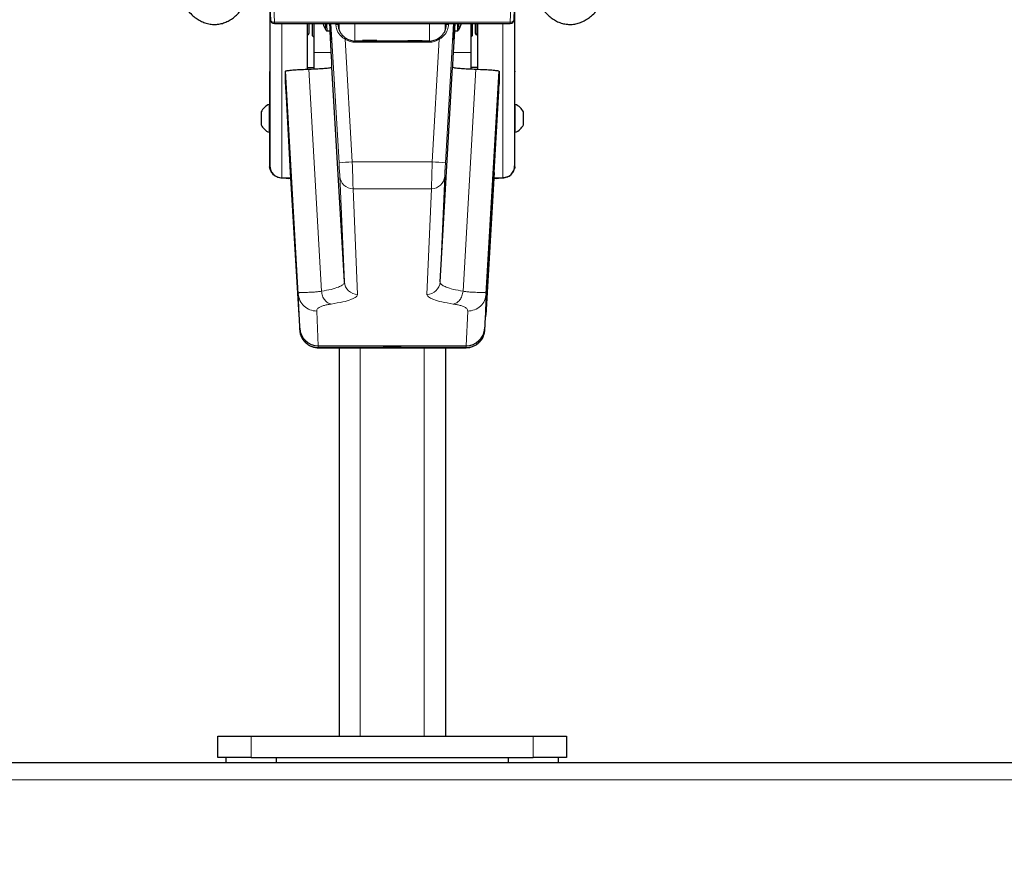
# Model space of a CAD drawing. Units: millimetres. Extents: x 1 to 203, y 1 to 174.
# Drawn here: x 106 to 112, y 58 to 63 of the extents above; entities that cross this region are included whole.
import ezdxf

# ---------------------------------------------------------------- set-up
doc = ezdxf.new("R2010")
doc.units = ezdxf.units.MM
doc.layers.add('-FORMAT-', color=7, linetype='Continuous')
doc.styles.add('SLDTEXTSTYLE0', font='TXT', dxfattribs={"width": 0.7})
doc.dimstyles.new('SLDDIMSTYLE2', dxfattribs={"dimtxt": 2, "dimasz": 2.5, "dimexe": 0, "dimexo": 0.0625, "dimgap": 0.5, "dimtad": 1, "dimdec": 0, "dimlfac": 60, "dimrnd": 1e-09, "dimzin": 12, "dimdsep": 46, "dimtxsty": 'SLDTEXTSTYLE0', "dimsah": 1, "dimcen": 0.09, "dimadec": 0, "dimazin": 3, "dimtfac": 1, "dimtdec": 0, "dimtofl": 0, "dimtmove": 0, "dimatfit": 3, "dimfxl": 0, "dimfrac": 2, "dimtolj": 1, "dimtzin": 12, "dimarcsym": 0})

# ---------------------------------------------------------------- blocks, each defined once
blk = doc.blocks.new('_D_6')
at = {"layer": '-FORMAT-'}
for p, q in [((59.2339, 40.8925), (59.2339, 81.5361)), ((141.1946, 40.8925), (141.1946, 81.5361)), ((59.2339, 80.5361), (141.1946, 80.5361))]:
    blk.add_line(p, q, dxfattribs=at)
for points in [[(59.2339, 80.5361), (61.7339, 80.1361), (61.7339, 80.9361)], [(141.1946, 80.5361), (138.6946, 80.9361), (138.6946, 80.1361)]]:
    blk.add_solid(points, dxfattribs=at)
at = {"layer": '-FORMAT-', "insert": (97.6532, 83.1143), "char_height": 2, "attachment_point": 1, "style": 'SLDTEXTSTYLE0'}
blk.add_mtext('4918', dxfattribs=at)

msp = doc.modelspace()

# ---------------------------------------------------------------- linework, layer by layer
at = {"color": 7, "linetype": 'Continuous'}
for p, q in [((107.8122448, 63.12827538), (107.8122448, 62.12190559)), ((107.81547634, 63.03811114), (107.81229728, 63.13226926)), ((107.81302056, 63.1063469), (107.81547634, 63.03811114)), ((109.34545196, 63.13008637), (109.3423466, 63.03811114)), ((109.3423466, 63.03811114), (109.34480238, 63.1063469)), ((109.34557814, 63.12827538), (109.34557814, 62.12190559)), ((107.84046111, 63.0139831), (109.31736183, 63.0139831)), ((108.04557814, 63.0139831), (108.04557814, 62.72782903)), ((108.0572448, 63.0139831), (108.0572448, 62.95086121)), ((108.07891147, 62.9372455), (108.07891147, 63.0139831)), ((108.0872448, 63.0139831), (108.0872448, 62.83290418)), ((108.17136809, 62.96815654), (108.18979482, 62.96921838)), ((108.19128144, 62.94920436), (108.18754176, 63.0139831)), ((108.19896939, 62.79855238), (108.18913105, 62.96918013)), ((108.19364199, 62.99413451), (108.19364199, 62.90974374)), ((108.23939481, 63.0139831), (108.23967809, 63.00749217)), ((108.24557814, 62.97684252), (108.24557814, 63.0139831)), ((108.9122448, 62.97711997), (108.9122448, 63.0139831)), ((108.91814485, 63.00749217), (108.91842814, 63.0139831)), ((108.96869189, 62.96918013), (108.95885355, 62.79855238)), ((108.96418095, 62.90974374), (108.96418095, 62.99413451)), ((108.97028118, 63.0139831), (108.96654151, 62.94920436)), ((108.96802812, 62.96921838), (108.98645485, 62.96815654)), ((108.99414824, 62.97230382), (108.99414487, 62.97239285)), ((109.07057814, 63.0139831), (109.07057814, 62.83290418)), ((109.07891147, 63.0139831), (109.07891147, 62.9372455)), ((109.10057814, 62.95086121), (109.10057814, 63.0139831)), ((109.1122448, 63.0139831), (109.1122448, 62.72780912)), ((108.04557814, 62.94252788), (108.04891147, 62.94252788)), ((108.07891147, 62.9372455), (108.0872448, 62.92891216)), ((108.80991463, 62.90448203), (108.34790832, 62.90448203)), ((108.4822448, 62.90711355), (108.3922448, 62.90711355)), ((108.3922448, 62.90711355), (108.3922448, 62.90448203)), ((108.39557814, 62.90711355), (108.39557814, 62.90448203)), ((108.47891147, 62.90711355), (108.47891147, 62.90448203)), ((108.4822448, 62.90448203), (108.4822448, 62.90711355)), ((108.67557814, 62.90711355), (108.76557814, 62.90711355)), ((108.67557814, 62.90448203), (108.67557814, 62.90711355)), ((108.67891147, 62.90711355), (108.67891147, 62.90448203)), ((108.7622448, 62.90711355), (108.7622448, 62.90448203)), ((108.76557814, 62.90711355), (108.76557814, 62.90448203)), ((109.07057814, 62.92891216), (109.07891147, 62.9372455)), ((109.10891147, 62.94252788), (109.1122448, 62.94252788)), ((108.0872448, 62.83290418), (108.0872448, 62.729688)), ((109.07057814, 62.83290418), (109.07057814, 62.72962425)), ((107.99006351, 61.32077541), (107.90966328, 62.71516906)), ((107.90966328, 62.63443559), (107.90966328, 62.71516906)), ((108.04557814, 62.73859322), (108.0872448, 62.73859322)), ((108.20132994, 62.74134368), (108.20132994, 62.75618391)), ((108.27896497, 61.39490745), (108.20132994, 62.74134368)), ((108.87885797, 61.39490745), (108.956493, 62.74134368)), ((108.956493, 62.75618391), (108.956493, 62.74134368)), ((109.1122448, 62.73859322), (109.07057814, 62.73859322)), ((109.16775943, 61.32077541), (109.24815967, 62.71516906)), ((109.24815967, 62.71516906), (109.24815967, 62.63443559)), ((107.81063218, 62.71028008), (107.81063218, 62.50729283)), ((109.34719077, 62.50729283), (109.34719077, 62.71066153)), ((107.91388531, 62.55508747), (107.94034854, 62.08039385)), ((109.21747441, 62.08039385), (109.24393764, 62.55508747)), ((107.8122448, 62.50729283), (107.80807814, 62.50729283)), ((107.80807814, 62.50729283), (107.80807814, 62.50177927)), ((107.80807814, 62.50177927), (107.80807814, 62.33229283)), ((109.3497448, 62.50729283), (109.34557814, 62.50729283)), ((109.3497448, 62.33229283), (109.3497448, 62.50729283)), ((107.7572448, 62.45979283), (107.7572448, 62.37979283)), ((109.40057814, 62.37979283), (109.40057814, 62.45979283)), ((107.80807814, 62.33229283), (107.8122448, 62.33229283)), ((107.81063218, 62.33229283), (107.81063218, 62.11541899)), ((109.34557814, 62.33229283), (109.3497448, 62.33229283)), ((109.34719077, 62.11580044), (109.34719077, 62.33229283)), ((107.88097017, 62.04718617), (107.91406552, 62.04449689)), ((107.8872448, 62.04695128), (107.94233992, 62.04695128)), ((107.91406552, 62.04449689), (107.91418492, 62.04449145)), ((107.91474091, 62.04445115), (107.92891147, 62.04368303)), ((107.92891147, 62.04695128), (107.92891147, 62.0436932)), ((107.92891147, 62.04368303), (107.9424907, 62.04441909)), ((107.94034854, 62.08039385), (107.99362807, 61.18563556)), ((109.21747441, 62.08039385), (109.16419487, 61.18563556)), ((109.21533224, 62.04441909), (109.22891147, 62.04368303)), ((109.21548303, 62.04695128), (109.27057814, 62.04695128)), ((109.22891147, 62.0436932), (109.22891147, 62.04695128)), ((109.22891147, 62.04368303), (109.24308203, 62.04445115)), ((109.24363802, 62.04449145), (109.24375742, 62.04449689)), ((109.24375742, 62.04449689), (109.27685278, 62.04718617)), ((108.11589616, 60.99542006), (108.11593361, 60.99542006)), ((108.11593361, 60.99542006), (109.04188934, 60.99542006)), ((109.04192678, 60.99542006), (109.04188934, 60.99542006)), ((108.11588562, 60.98287707), (109.04193732, 60.98287707)), ((108.24557814, 60.98287707), (108.24557814, 58.54790212)), ((108.9122448, 60.98287707), (108.9122448, 58.54790212)), ((107.4872448, 58.41456878), (107.4872448, 58.54790212)), ((107.4872448, 58.54790212), (107.69557814, 58.54790212)), ((107.69557814, 58.54790212), (109.4622448, 58.54790212)), ((108.37891147, 58.54790212), (108.77891147, 58.54790212)), ((109.4622448, 58.54790212), (109.67057814, 58.54790212)), ((109.67057814, 58.54790212), (109.67057814, 58.41456878)), ((107.69557814, 58.41456878), (107.4872448, 58.41456878)), ((107.5372448, 58.41456878), (107.5372448, 58.38123545)), ((107.69557814, 58.41456878), (109.4622448, 58.41456878)), ((107.85391147, 58.38123545), (107.85391147, 58.41456878)), ((109.30391147, 58.41456878), (109.30391147, 58.38123545)), ((109.67057814, 58.41456878), (109.4622448, 58.41456878)), ((109.62057814, 58.38123545), (109.62057814, 58.41456878)), ((107.62831002, 58.38123545), (102.56284626, 58.38123545)), ((107.76053004, 58.38123545), (107.63062623, 58.38123545)), ((109.39497668, 58.38123545), (107.76284626, 58.38123545)), ((109.52930332, 58.38123545), (109.39518629, 58.38123545)), ((114.59497668, 58.38123545), (109.52951293, 58.38123545))]:
    msp.add_line(p, q, dxfattribs=at)
at = {"color": 8, "linetype": 'Continuous', "lineweight": 18}
for p, q in [((107.83711951, 63.12090541), (107.84046111, 63.02193314)), ((109.31736183, 63.02193314), (109.32070343, 63.12090541)), ((109.31736183, 63.02193314), (107.84046111, 63.02193314)), ((107.84046111, 63.02193314), (107.84046111, 63.0139831)), ((107.8872448, 63.0139831), (107.8872448, 62.04695128)), ((108.04891147, 62.94252788), (108.04891147, 63.0139831)), ((108.16362441, 62.97372831), (108.1636752, 62.97230324)), ((108.17131433, 62.96965888), (108.17136812, 62.96815655)), ((108.24554132, 62.14093578), (108.19520172, 63.0139831)), ((108.22606204, 63.00693618), (108.22576545, 63.0139831)), ((108.34557814, 62.90450202), (108.34557814, 63.0139831)), ((108.8122448, 62.90450202), (108.8122448, 63.0139831)), ((108.91228163, 62.14093578), (108.96262122, 63.0139831)), ((108.93205749, 63.0139831), (108.9317609, 63.00693618)), ((109.10891147, 63.0139831), (109.10891147, 62.94252788)), ((109.27057814, 63.0139831), (109.27057814, 62.04695128)), ((109.31736183, 63.0139831), (109.31736183, 63.02193314)), ((108.19128144, 62.94920436), (108.19364199, 62.94920436)), ((108.28446133, 62.91505477), (108.32873647, 62.14718422)), ((108.34790832, 62.89629414), (108.34790832, 62.90448203)), ((108.80991463, 62.89629414), (108.80991463, 62.90448203)), ((108.87336161, 62.91505477), (108.82908648, 62.14718422)), ((108.96418095, 62.94920436), (108.96654151, 62.94920436)), ((108.80991463, 62.89629414), (108.34790832, 62.89629414)), ((108.19698868, 62.83290418), (108.0872448, 62.83290418)), ((109.07057814, 62.83290418), (108.96083427, 62.83290418)), ((108.135755, 61.33632267), (108.05549661, 62.72825637)), ((109.02206794, 61.33632267), (109.10232633, 62.72825637)), ((107.81458078, 62.10334438), (107.81458078, 62.09880399)), ((108.32873647, 62.14718422), (108.82908648, 62.14718422)), ((109.34324217, 62.09880399), (109.34324217, 62.10334438)), ((107.88117134, 62.04717408), (107.88117134, 62.04719745)), ((107.88117134, 62.04717408), (107.91418492, 62.04449145)), ((107.91418492, 62.04449145), (107.92891147, 62.0436932)), ((107.92891147, 62.0436932), (107.9424901, 62.04442923)), ((108.27896497, 61.39490745), (108.25023568, 62.05696891)), ((108.87885797, 61.39490745), (108.90758726, 62.05696891)), ((109.21533285, 62.04442923), (109.22891147, 62.0436932)), ((109.22891147, 62.0436932), (109.24363802, 62.04449145)), ((109.24363802, 62.04449145), (109.2766516, 62.04717408)), ((109.2766516, 62.04717408), (109.2766516, 62.04719745)), ((108.82439211, 61.9792505), (108.33343083, 61.9792505)), ((108.33343083, 61.9792505), (108.36216012, 61.31718904)), ((108.82439211, 61.9792505), (108.79566282, 61.31718904)), ((107.99942295, 61.10508883), (107.99006351, 61.32077541)), ((109.1584, 61.10508883), (109.16775943, 61.32077541)), ((108.10653672, 61.21196963), (108.11593361, 60.99542006)), ((109.05128622, 61.21196963), (109.04188934, 60.99542006)), ((107.99942295, 61.09301478), (107.99942295, 61.10508883)), ((109.1584, 61.09301478), (109.1584, 61.10508883)), ((108.11589616, 60.99542006), (108.11589616, 60.98313089)), ((109.04192678, 60.99542006), (109.04192678, 60.98313089)), ((108.11589616, 60.98313089), (109.04192678, 60.98313089)), ((108.37891147, 60.98287707), (108.37891147, 58.54790212)), ((108.77891147, 60.98287707), (108.77891147, 58.54790212)), ((107.69557814, 58.54790212), (107.69557814, 58.41456878)), ((109.4622448, 58.41456878), (109.4622448, 58.54790212)), ((114.6422224, 58.27456878), (102.51560054, 58.27456878))]:
    msp.add_line(p, q, dxfattribs=at)
at = {"color": 7, "linetype": 'Continuous', "flags": 128}
for points in [[(108.14642173, 63.0139831), (108.14695959, 63.01224646), (108.14790187, 63.00934025)], [(108.18727418, 63.0139831), (108.18852747, 62.99184858), (108.18971335, 62.97068352), (108.19065496, 62.95361191), (108.19130829, 62.94143199), (108.19164277, 62.93471329), (108.19164277, 62.93376997), (108.19130829, 62.93864613), (108.19065496, 62.94911377), (108.18971335, 62.96468343), (108.18944342, 62.96919813)], [(108.99524272, 62.99325607), (108.99621359, 63.01063137), (108.99640255, 63.0139831)], [(108.57891147, 60.98349753), (108.56067599, 60.98360373), (108.55569709, 60.98367281)]]:
    msp.add_lwpolyline(points, dxfattribs=at)
at = {"color": 8, "linetype": 'Continuous', "lineweight": 18, "flags": 128}
msp.add_lwpolyline([(108.98760938, 62.99024454), (108.98858524, 63.00771549), (108.9889387, 63.0139831)], dxfattribs=at)
at = {"color": 8, "linetype": 'Continuous', "lineweight": 18}
for centre, radius, start, end in [((107.83678328, 63.04363504), 0.02201134, 194.534146619, 279.618563016), ((109.32103966, 63.04363504), 0.02201134, 260.381436984, 345.465853381), ((99.45673749, 62.51410928), 8.72647551, 2.992380919, 3.283839637), ((108.2586609, 62.37561172), 0.63216553, 91.720748939, 92.955880047), ((108.89916205, 62.37561172), 0.63216553, 87.044119953, 88.279251061), ((110.31043371, 62.91002455), 1.32525449, 176.529663712, 177.485926387), ((110.42058575, 62.90779214), 1.42790295, 176.568638653, 177.406958158), ((108.45382525, 62.80782182), 0.20045709, 145.313757361, 147.660010429), ((108.34790832, 63.0129608), 0.11666667, 237.055165114, 270), ((108.80991463, 63.0129608), 0.11666667, 270, 302.944834886), ((108.70399769, 62.80782182), 0.20045709, 32.339989571, 34.686242639), ((108.37727467, 60.94394425), 1.20421858, 92.310035678, 96.280338971), ((108.78054827, 60.94394425), 1.20421858, 83.719661029, 87.689964322), ((108.33297111, 62.0621465), 0.08289728, 183.580902525, 270.317746227), ((108.82485184, 62.0621465), 0.08289728, 269.682253773, 356.419097475), ((108.3617004, 61.40008504), 0.08289728, 183.580902525, 270.317746227), ((108.79612255, 61.40008504), 0.08289728, 269.682253773, 356.419097475), ((108.11586337, 61.09976692), 0.11663603, 183.318747445, 270.016107724), ((109.04195957, 61.09976692), 0.11663603, 269.983892276, 356.681252555), ((108.5494107, 61.16588071), 0.1823163, 261.600482717, 271.975989691), ((108.61896665, 61.05789544), 0.07408238, 266.600617692, 282.488607248)]:
    msp.add_arc(centre, radius, start, end, dxfattribs=at)
at = {"color": 7, "linetype": 'Continuous'}
for centre, radius, start, end in [((107.84046111, 63.0389831), 0.025, 182.061163483, 270), ((109.31736183, 63.0389831), 0.025, 270, 357.938836517), ((108.32633281, 63.0664009), 0.18791466, 196.197231465, 210.049214546), ((108.31905621, 63.06474592), 0.18045187, 196.338374127, 198.56863324), ((108.1541228, 63.00860034), 0.00626478, 173.217197095, 192.140915787), ((99.84920759, 62.53868647), 8.32579056, 2.995201211, 3.272638657), ((119.59609511, 62.39123065), 10.64378014, 176.645789796, 177.079627192), ((106.5856025, 63.10094543), 2.3864165, 355.976728599, 356.835253018), ((108.83149014, 63.0664009), 0.18791466, 329.950785454, 343.802768535), ((108.04891147, 62.95086121), 0.00833333, 270, 359.999999999), ((109.10891147, 62.95086121), 0.00833333, 180.000000001, 270), ((107.84223114, 62.41979283), 0.09392911, 111.321699112, 154.795328106), ((109.3155918, 62.41979283), 0.09392911, 25.204671894, 68.678300888), ((107.84223114, 62.41979283), 0.09392911, 205.204671894, 248.678300888), ((109.3155918, 62.41979283), 0.09392911, 291.321699112, 334.795328106), ((107.88722197, 62.12192845), 0.07497717, 180.017462156, 270.017451518), ((107.88497868, 62.12402816), 0.0747805, 199.713038337, 224.363953477), ((109.27060098, 62.12192845), 0.07497717, 269.982548482, 359.982537844), ((109.27284434, 62.12402813), 0.07478042, 315.589314055, 340.286968402), ((108.57912394, 60.39616331), 0.59204398, 84.585765805, 95.461125592), ((108.58158916, 62.19573553), 1.21224095, 269.873440553, 271.55919431)]:
    msp.add_arc(centre, radius, start, end, dxfattribs=at)
for centre, major_axis, ratio, start_param, end_param in [((108.19123951, 63.03577579), (-0.00240103, 0.04166667), 0.0020056324, 3.1763836648, 4.1618775083), ((108.96658343, 63.03577579), (0.00240103, 0.04166667), 0.0020056324, 2.121307799, 3.1068016429), ((108.19123951, 62.95138502), (-0.00240103, 0.04166667), 0.0020056324, 1.6230406303, 3.1763836646), ((108.34790832, 63.01281537), (0, 0.10833841), 0.9999531427, 2.5665968133, 3.1415926536), ((108.80991463, 63.01281537), (0, 0.10833841), 0.9999531427, 3.1415926536, 3.7165884939), ((108.96658343, 62.95138502), (0.00240103, 0.04166667), 0.0020056324, 3.1068016426, 4.6601446769), ((108.19892746, 62.79782519), (-0.00240103, 0.04166667), 0.0020056324, 3.1763836646, 4.7297266988), ((108.95889548, 62.79782519), (0.00240103, 0.04166667), 0.0020056324, 1.5534586083, 3.1068016427), ((107.92407819, 62.38458788), (-0.01440619, 0.25), 0.0020056324, 0.0347910109, 0.8201891744), ((109.23374476, 62.38458788), (0.01440619, 0.25), 0.0020056324, 5.4629961328, 6.2483942961), ((107.98212506, 61.39283203), (-0.01728742, 0.3), 0.0020056324, 2.3330750006, 3.1763836646), ((109.17569789, 61.39283203), (0.01728742, 0.3), 0.0020056324, 3.1068016426, 3.9501103066), ((108.11589616, 61.11180055), (0.11663938, 0.00252952), 0.9975447331, 3.1775584983, 4.6907589597), ((109.04192678, 61.11180055), (0.11663938, -0.00252952), 0.9975447331, 4.734019001, 6.2472194625)]:
    msp.add_ellipse(centre, major_axis=major_axis, ratio=ratio, start_param=start_param, end_param=end_param, dxfattribs=at)
at = {"color": 8, "linetype": 'Continuous', "lineweight": 18}
for centre, major_axis, ratio, start_param, end_param in [((108.24545746, 62.13948141), (-0.00480206, 0.08333333), 0.0020056324, 3.2819495705, 4.7297266988), ((108.32865261, 62.14427549), (-0.00480205, 0.16666667), 0.0010053116, 3.2820361788, 4.7298133076), ((108.82917033, 62.14427549), (0.00480205, 0.16666667), 0.0010053116, 1.5533719996, 3.0011491282), ((108.91236548, 62.13948141), (0.00480206, 0.08333333), 0.0020056324, 1.5534586083, 3.0012357369), ((108.09859827, 61.39954374), (-0.01728739, 0.41666667), 0.0014463607, 3.1415326444, 3.1764392295), ((109.05922468, 61.39954374), (0.01728739, 0.41666667), 0.0014463607, 3.1067460776, 3.1416914537)]:
    msp.add_ellipse(centre, major_axis=major_axis, ratio=ratio, start_param=start_param, end_param=end_param, dxfattribs=at)
at = {"color": 7, "linetype": 'Continuous'}
for points, knots in [([(107.18341871, 63.41477661), (107.18428065, 63.40619), (107.18676146, 63.38147643), (107.1930656, 63.34120653), (107.20320136, 63.29479504), (107.21617176, 63.25011407), (107.23191589, 63.20758754), (107.25046316, 63.16764097), (107.27185394, 63.13072152), (107.29611427, 63.09738535), (107.32220965, 63.06935345), (107.34942641, 63.04689753), (107.37694862, 63.02991525), (107.40634501, 63.01727507), (107.43730652, 63.0095895), (107.46922342, 63.00744088), (107.50024907, 63.01078208), (107.52996726, 63.01921019), (107.55817489, 63.03239357), (107.58480996, 63.05015952), (107.60985451, 63.07251357), (107.63319809, 63.09952043), (107.6545904, 63.13112795), (107.67368987, 63.1670216), (107.6901567, 63.20659885), (107.70379331, 63.24913861), (107.7144492, 63.29398491), (107.72149597, 63.33558064), (107.72422679, 63.3623725), (107.72532887, 63.37318491)], [0, 0, 0, 0, 0.021119168, 0.060784184, 0.1005914022, 0.1406172062, 0.1809459367, 0.2216570252, 0.2627997225, 0.3043322317, 0.3459037719, 0.382495575, 0.4175631403, 0.4512598738, 0.4874806606, 0.5223299673, 0.5562982669, 0.5899564238, 0.6238342001, 0.6585428065, 0.6945765165, 0.7321982576, 0.7713105723, 0.8114587657, 0.8520592122, 0.8925839701, 0.9328737714, 0.972909829, 1, 1, 1, 1]), ([(109.43249407, 63.37318491), (109.43333406, 63.36472547), (109.43575593, 63.34033491), (109.44201135, 63.30093439), (109.45219588, 63.25590491), (109.46538477, 63.21294967), (109.48158781, 63.17247195), (109.50090686, 63.13493678), (109.52338394, 63.10095542), (109.54799883, 63.0723638), (109.57399111, 63.04940646), (109.60052386, 63.03192033), (109.62913511, 63.01869838), (109.65951599, 63.01034467), (109.69105931, 63.00742313), (109.72200441, 63.00992761), (109.75196972, 63.01749694), (109.78077734, 63.02985414), (109.80839051, 63.04689424), (109.83477434, 63.06866115), (109.85977859, 63.09521476), (109.88310424, 63.12645274), (109.90436377, 63.16198862), (109.92320331, 63.20118859), (109.93939023, 63.24335463), (109.95282913, 63.28785618), (109.96341428, 63.33417472), (109.97048879, 63.37671372), (109.97327783, 63.4038266), (109.97440423, 63.41477661)], [0, 0, 0, 0, 0.0211765671, 0.0610569895, 0.1011719764, 0.1416170016, 0.1824657171, 0.2237468265, 0.2653669518, 0.306806313, 0.3428481051, 0.3773858067, 0.4106729015, 0.446370187, 0.4808644534, 0.5146858689, 0.5483442729, 0.5824279554, 0.6175195504, 0.6540535537, 0.6921877563, 0.7316975502, 0.7720533628, 0.8126629808, 0.8531201546, 0.8933258885, 0.933287363, 0.973056939, 1, 1, 1, 1]), ([(108.16578838, 62.9699388), (108.16650817, 62.96946896), (108.16805914, 62.96845659), (108.17021656, 62.9679438), (108.17139868, 62.96822511), (108.17160973, 62.96827533)], [0, 0, 0, 0, 0.4156747172, 0.8956786016, 1, 1, 1, 1]), ([(108.23967809, 63.00749217), (108.24088367, 62.99740222), (108.24230597, 62.98549843), (108.25060783, 62.96310746), (108.26274388, 62.94211265), (108.28088378, 62.92814336), (108.28899326, 62.92189836)], [0, 0, 0, 0, 0.2904281031, 0.3426373682, 0.7061249497, 1, 1, 1, 1]), ([(108.86882969, 62.92189836), (108.87812797, 62.92930882), (108.8973279, 62.94461061), (108.91380085, 62.97467571), (108.91680521, 62.99737196), (108.91814485, 63.00749217)], [0, 0, 0, 0, 0.3422512069, 0.7067111162, 1, 1, 1, 1]), ([(108.98654685, 62.96824085), (108.98746363, 62.96823406), (108.98914331, 62.96822164), (108.99060616, 62.96903308), (108.99127058, 62.96940163)], [0, 0, 0, 0, 0.5458038587, 1, 1, 1, 1]), ([(107.8122448, 62.71966164), (107.81223404, 62.7196253), (107.81139464, 62.7167925), (107.81100886, 62.71355132), (107.810681, 62.71073863), (107.81064956, 62.71044922), (107.81063593, 62.71031808), (107.8106314, 62.71027219), (107.81063241, 62.71027929), (107.81063252, 62.71028008)], [0, 0, 0, 0, 0.0112007398, 0.8732709035, 0.9246543271, 0.9631134848, 0.981940033, 0.9979937372, 1, 1, 1, 1]), ([(107.90966328, 62.71516906), (107.91114563, 62.7162426), (107.91411032, 62.71838967), (107.937803, 62.72152264), (107.97175851, 62.72421089), (108.01171309, 62.72646481), (108.04090211, 62.72765918), (108.05549661, 62.72825637)], [0, 0, 0, 0, 0.2241078531, 0.4482157062, 0.6723235593, 0.8361617797, 1, 1, 1, 1]), ([(108.05549661, 62.72825637), (108.07518583, 62.7290828), (108.11456425, 62.73073567), (108.15774629, 62.73360413), (108.1847525, 62.73638669), (108.19892794, 62.73899049), (108.20052928, 62.74055928), (108.20132994, 62.74134368)], [0, 0, 0, 0, 0.2241078531, 0.4482157062, 0.6723235593, 0.8361617797, 1, 1, 1, 1]), ([(108.956493, 62.74134368), (108.95797535, 62.74027015), (108.96094004, 62.73812307), (108.98463272, 62.7349901), (109.01858823, 62.73230185), (109.05854281, 62.73004794), (109.08773183, 62.72885356), (109.10232633, 62.72825637)], [0, 0, 0, 0, 0.2241078531, 0.4482157062, 0.6723235593, 0.8361617797, 1, 1, 1, 1]), ([(109.10232633, 62.72825637), (109.12201555, 62.72742994), (109.16139397, 62.72577707), (109.20457601, 62.72290861), (109.23158222, 62.72012605), (109.24575766, 62.71752226), (109.247359, 62.71595346), (109.24815967, 62.71516906)], [0, 0, 0, 0, 0.2241078531, 0.4482157062, 0.6723235593, 0.8361617797, 1, 1, 1, 1]), ([(109.34557814, 62.71966164), (109.3455889, 62.7196253), (109.34642834, 62.71679219), (109.3468044, 62.7136254), (109.3471367, 62.71078487), (109.34715547, 62.71061149), (109.34716058, 62.71056427)], [0, 0, 0, 0, 0.0118666499, 0.9251888903, 0.9796271779, 1, 1, 1, 1]), ([(107.81458078, 62.09880399), (107.81372776, 62.10142789), (107.81198151, 62.10679944), (107.81100622, 62.1126813), (107.81068096, 62.11538887), (107.81064983, 62.11565717), (107.81063549, 62.11577998), (107.8106311, 62.11581416), (107.81063393, 62.11578194), (107.81064744, 62.11565101), (107.81070154, 62.11515285), (107.81096625, 62.11294478), (107.81143214, 62.11003325), (107.81197867, 62.10756732), (107.8121423, 62.10682902)], [0, 0, 0, 0, 0.2970002484, 0.6080066417, 0.6265440809, 0.6404188726, 0.6472108683, 0.6530025136, 0.6588126901, 0.666207409, 0.6797216064, 0.7278014082, 0.9185044373, 1, 1, 1, 1]), ([(107.8572007, 62.05297015), (107.85576132, 62.05362202), (107.85003545, 62.05621517), (107.84092291, 62.06196647), (107.8309472, 62.07096796), (107.82328805, 62.08068733), (107.81650733, 62.09225408), (107.81375543, 62.10144273), (107.8121423, 62.10682902)], [0, 0, 0, 0, 0.0721658728, 0.2870754389, 0.4762354074, 0.6426682984, 0.7905357764, 1, 1, 1, 1]), ([(109.30062224, 62.05297015), (109.30206162, 62.05362202), (109.3077875, 62.05621517), (109.31690004, 62.06196647), (109.32687574, 62.07096796), (109.33453489, 62.08068733), (109.34131561, 62.09225408), (109.34406751, 62.10144273), (109.34568064, 62.10682902)], [0, 0, 0, 0, 0.0721658728, 0.2870754389, 0.4762354074, 0.6426682984, 0.7905357764, 1, 1, 1, 1]), ([(109.34324217, 62.09880399), (109.34409518, 62.10142789), (109.34584143, 62.10679944), (109.34681673, 62.1126813), (109.34714198, 62.11538887), (109.34717312, 62.11565717), (109.34718746, 62.11577998), (109.34719184, 62.11581416), (109.34718902, 62.11578194), (109.3471755, 62.11565101), (109.34712141, 62.11515285), (109.3468567, 62.11294478), (109.3463908, 62.11003325), (109.34584427, 62.10756732), (109.34568064, 62.10682902)], [0, 0, 0, 0, 0.2970002484, 0.6080066417, 0.6265440809, 0.6404188726, 0.6472108683, 0.6530025136, 0.6588126901, 0.666207409, 0.6797216064, 0.7278014082, 0.9185044373, 1, 1, 1, 1]), ([(107.8572007, 62.05297015), (107.85932705, 62.05212412), (107.86655099, 62.04924987), (107.87509185, 62.04760993), (107.88108674, 62.04718015), (107.88117134, 62.04717408)], [0, 0, 0, 0, 0.29140321564, 0.99000087288, 1, 1, 1, 1]), ([(109.30062224, 62.05297015), (109.2984959, 62.05212412), (109.29127195, 62.04924987), (109.28273109, 62.04760993), (109.2767362, 62.04718015), (109.2766516, 62.04717408)], [0, 0, 0, 0, 0.2914032156, 0.9900008729, 1, 1, 1, 1]), ([(107.99676848, 61.13347661), (107.99693719, 61.13070538), (107.997536, 61.12086946), (107.99828796, 61.10881414), (107.99906826, 61.09691896), (107.99931964, 61.09303764), (107.99971473, 61.08854586), (108.00004337, 61.08549695), (108.00087588, 61.07937025), (108.00362508, 61.0660755), (108.00987971, 61.04940755), (108.02054232, 61.0312989), (108.03373568, 61.01580131), (108.05046044, 61.00217461), (108.06983928, 60.99145557), (108.09177786, 60.98496216), (108.10763228, 60.98208414), (108.11567674, 60.9829382), (108.1159663, 60.98296894)], [0, 0, 0, 0, 0.0488952753, 0.1735441816, 0.2989850369, 0.4279816945, 0.4536608582, 0.468829674, 0.4844376389, 0.5233200181, 0.5936859783, 0.6514606653, 0.7189222588, 0.7830527462, 0.8524968925, 0.9243144202, 0.9972756754, 1, 1, 1, 1]), ([(109.04198368, 60.98355432), (109.04552919, 60.98338927), (109.05685705, 60.98286192), (109.07514392, 60.98711926), (109.09531977, 60.99506652), (109.11238778, 61.00588619), (109.12634649, 61.01833734), (109.13729395, 61.03165462), (109.14543974, 61.04502618), (109.15109896, 61.05769695), (109.15465601, 61.06882905), (109.15661177, 61.07761621), (109.15752499, 61.08350085), (109.15790436, 61.08663007), (109.15812547, 61.08875827), (109.15831475, 61.09088394), (109.15853169, 61.09369177), (109.15888597, 61.09879436), (109.15957754, 61.10953051), (109.16032158, 61.12142251), (109.16091336, 61.13115366), (109.16105999, 61.13356485)], [0, 0, 0, 0, 0.033118909, 0.1058143722, 0.1729991074, 0.2355099006, 0.2936172116, 0.3472654878, 0.3961372327, 0.4396441387, 0.4767985964, 0.5055399988, 0.5245637084, 0.5367376568, 0.5495951354, 0.5709005872, 0.6146551464, 0.7094926561, 0.8301484819, 0.9579140067, 1, 1, 1, 1])]:
    msp.add_open_spline(points, degree=3, knots=knots, dxfattribs=at)
at = {"color": 8, "linetype": 'Continuous', "lineweight": 18}
for points, knots in [([(108.28446133, 62.91505477), (108.27484634, 62.92168322), (108.25369866, 62.93626216), (108.2345638, 62.96545346), (108.22712073, 62.99122212), (108.22625446, 63.00408016), (108.22606204, 63.00693618)], [0, 0, 0, 0, 0.3023988595, 0.6651107645, 0.9256148217, 1, 1, 1, 1]), ([(108.9317609, 63.00693618), (108.9302416, 62.99598079), (108.926797, 62.9711424), (108.90728756, 62.94077503), (108.88648823, 62.92288653), (108.87486816, 62.91595362), (108.87336161, 62.91505477)], [0, 0, 0, 0, 0.28578441991, 0.64793892765, 0.95435520583, 1, 1, 1, 1]), ([(108.135755, 61.33632267), (108.15688761, 61.3402648), (108.19988896, 61.34828638), (108.24087599, 61.36140627), (108.26616435, 61.37424461), (108.27762977, 61.38507268), (108.27857669, 61.3920475), (108.27896497, 61.39490745)], [0, 0, 0, 0, 0.2428044919, 0.494066914, 0.6795411166, 0.8685991886, 1, 1, 1, 1]), ([(109.02206794, 61.33632267), (109.00093533, 61.3402648), (108.95793398, 61.34828638), (108.91694695, 61.36140627), (108.89165859, 61.37424461), (108.88019318, 61.38507268), (108.87924625, 61.3920475), (108.87885797, 61.39490745)], [0, 0, 0, 0, 0.2428044919, 0.494066914, 0.6795411166, 0.8685991886, 1, 1, 1, 1]), ([(107.99006351, 61.32077541), (107.99026525, 61.32206933), (107.99068997, 61.32479338), (107.99495948, 61.32702411), (108.00188988, 61.32835499), (108.01220906, 61.32897709), (108.02705151, 61.32928548), (108.04575693, 61.32953954), (108.065691, 61.33002836), (108.08674465, 61.33111073), (108.10986006, 61.33295871), (108.12739507, 61.33523665), (108.135755, 61.33632267)], [0, 0, 0, 0, 0.0924158448, 0.1945606412, 0.2855093469, 0.3790644673, 0.5008727542, 0.6210450019, 0.7146428008, 0.8057097851, 0.9073708443, 1, 1, 1, 1]), ([(108.36216012, 61.31718904), (108.36040964, 61.31167503), (108.35775186, 61.30330303), (108.33940686, 61.29235672), (108.31457941, 61.28182412), (108.27160556, 61.26924926), (108.2222175, 61.26070757), (108.1971034, 61.25636407)], [0, 0, 0, 0, 0.2482614042, 0.3769389576, 0.5056155131, 0.7486027796, 1, 1, 1, 1]), ([(108.79566282, 61.31718904), (108.7974133, 61.31167503), (108.80007108, 61.30330303), (108.81841608, 61.29235672), (108.84324353, 61.28182412), (108.88621738, 61.26924926), (108.93560544, 61.26070757), (108.96071954, 61.25636407)], [0, 0, 0, 0, 0.2482614042, 0.3769389576, 0.5056155131, 0.7486027796, 1, 1, 1, 1]), ([(109.16775943, 61.32077541), (109.16755769, 61.32206933), (109.16713297, 61.32479338), (109.16286347, 61.32702411), (109.15593306, 61.32835499), (109.14561388, 61.32897709), (109.13077143, 61.32928548), (109.11206601, 61.32953954), (109.09213194, 61.33002836), (109.07107829, 61.33111073), (109.04796289, 61.33295871), (109.03042787, 61.33523665), (109.02206794, 61.33632267)], [0, 0, 0, 0, 0.09241584479, 0.19456064121, 0.28550934689, 0.37906446735, 0.50087275416, 0.62104500194, 0.71464280083, 0.80570978508, 0.90737084429, 1, 1, 1, 1]), ([(108.1971034, 61.25636407), (108.18807113, 61.25483365), (108.16965664, 61.25171352), (108.15104323, 61.24701439), (108.13754036, 61.24271485), (108.12810202, 61.23892969), (108.11833365, 61.2338686), (108.11073137, 61.22753355), (108.10667718, 61.21982785), (108.10658458, 61.21464703), (108.10653672, 61.21196963)], [0, 0, 0, 0, 0.1257231151, 0.256317296, 0.3390790175, 0.423602456, 0.5103549736, 0.6714122938, 0.8301888039, 1, 1, 1, 1]), ([(108.96071954, 61.25636407), (108.96975181, 61.25483365), (108.9881663, 61.25171352), (109.00677972, 61.24701439), (109.02028258, 61.24271485), (109.02972093, 61.23892969), (109.03948929, 61.2338686), (109.04709157, 61.22753355), (109.05114576, 61.21982785), (109.05123837, 61.21464703), (109.05128622, 61.21196963)], [0, 0, 0, 0, 0.1257231151, 0.256317296, 0.3390790175, 0.423602456, 0.5103549736, 0.6714122938, 0.8301888039, 1, 1, 1, 1])]:
    msp.add_open_spline(points, degree=3, knots=knots, dxfattribs=at)
for points in [[(107.99006351, 61.32077541), (107.99252966, 61.30630883), (107.99746197, 61.27737566), (108.02470507, 61.24161142), (108.06234805, 61.21676103), (108.09180716, 61.21356676), (108.10653672, 61.21196963)], [(108.135755, 61.33632267), (108.13746532, 61.32636639), (108.14088594, 61.30645381), (108.15540111, 61.2810517), (108.17473696, 61.26233398), (108.18964792, 61.25835404), (108.1971034, 61.25636407)], [(109.02206794, 61.33632267), (109.02035763, 61.32636639), (109.016937, 61.30645381), (109.00242183, 61.2810517), (108.98308598, 61.26233398), (108.96817502, 61.25835404), (108.96071954, 61.25636407)], [(109.16775943, 61.32077541), (109.16529328, 61.30630883), (109.16036098, 61.27737566), (109.13311788, 61.24161142), (109.09547489, 61.21676103), (109.06601578, 61.21356676), (109.05128622, 61.21196963)]]:
    msp.add_open_spline(points, degree=3, dxfattribs=at)

# ---------------------------------------------------------------- dimensions: what is measured, and where the dimension line sits
at = {"layer": '-FORMAT-'}
dim = msp.add_linear_dim(base=(141.19461599, 80.53613213), p1=(59.23391012, 39.89246838), p2=(141.19461599, 39.89246838), angle=0, dimstyle='SLDDIMSTYLE2', dxfattribs=at)
dim.commit()
dim.dimension.update_dxf_attribs({"geometry": '_D_6', "text_midpoint": (100.21426305, 80.53613213), "dimtype": 160})

doc.saveas('drawing.dxf')
